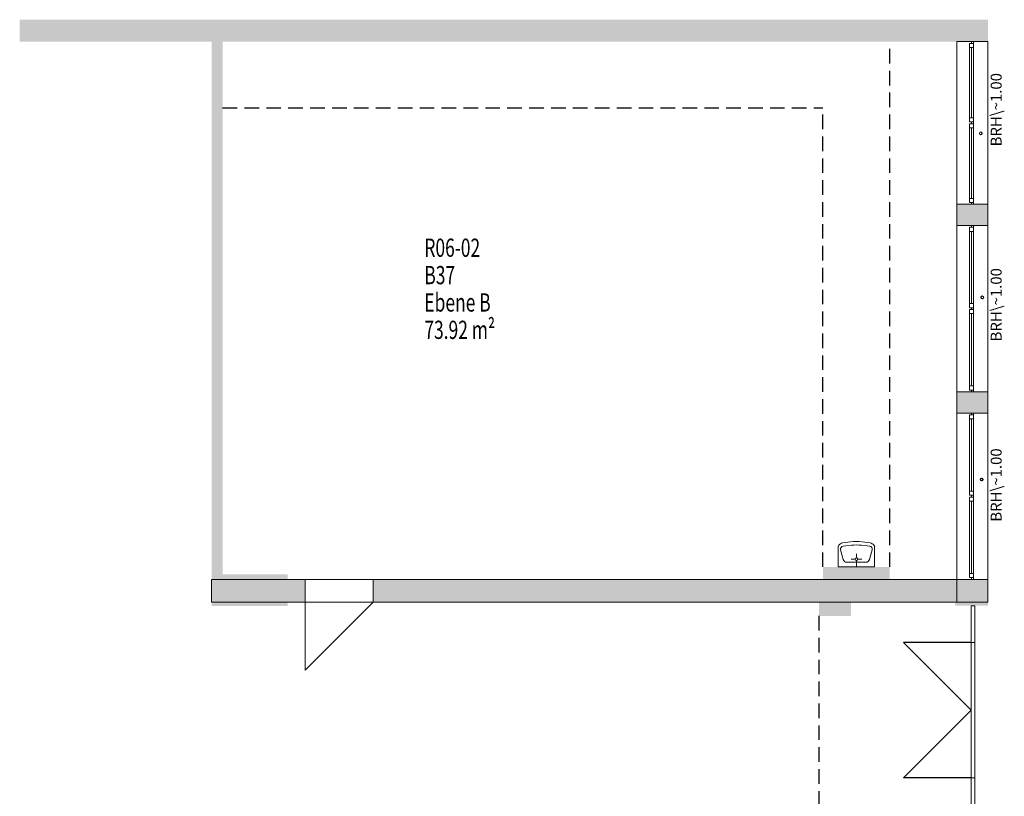
# Model space of a CAD drawing. Units: metres. Extents: x 60.2 to 95.8, y -34.3 to 19.7.
# Drawn here: x 78.4 to 91.8, y -8.7 to 2 of the extents above; entities that cross this region are included whole.
import ezdxf

# ---------------------------------------------------------------- set-up
doc = ezdxf.new("R2010")
doc.units = ezdxf.units.M
doc.linetypes.add('AUSGEZOGEN', pattern=[0])
doc.linetypes.add('VERDECKT2_S2', pattern=[0.27, 0.2, -0.07])
for name, color, linetype, lineweight in [('Beschriften', 7, 'AUSGEZOGEN', 25), ('Standard', 7, 'AUSGEZOGEN', 25), ('Stütze', 7, 'AUSGEZOGEN', 50), ('Text_Allgemein', 7, 'AUSGEZOGEN', 25), ('Wand', 7, 'AUSGEZOGEN', 50)]:
    doc.layers.add(name, color=color, linetype=linetype, lineweight=lineweight)
doc.styles.add('ARIAL', font='ARIAL.TTF')
doc.styles.add('TXT', font='txt.shx')

# ---------------------------------------------------------------- blocks, each defined once
blk = doc.blocks.new('NSY104')
at = {"color": 0, "linetype": 'ByBlock', "lineweight": -2}
blk.add_circle((0, 0), 0.04, dxfattribs=at)
for start, end in [(0, 174.8864), (276.2691, 0), (185.1136, 263.7309)]:
    blk.add_arc((0, 0), 0.05, start, end, dxfattribs=at)
blk = doc.blocks.new('SYMBOL_23')
at = {"layer": 'Text_Allgemein', "color": 7, "linetype": 'AUSGEZOGEN', "lineweight": 13, "xscale": 0.4011995650651877, "yscale": 0.4011995650651877, "zscale": 0.4011995650651877}
for p in [(91.525, 0.395, -2.8), (91.525, 0.395, -3.8)]:
    blk.add_blockref('NSY104', p, dxfattribs=at)
at = {"layer": 'Text_Allgemein', "color": 7, "linetype": 'AUSGEZOGEN', "lineweight": 25, "insert": (91.755, 0.218), "char_height": 0.15, "width": 0.075, "attachment_point": 4, "rotation": 90, "style": 'ARIAL'}
blk.add_mtext('BRH\\~1.00', dxfattribs=at)
blk = doc.blocks.new('SYMBOL_24')
at = {"layer": 'Text_Allgemein', "color": 7, "linetype": 'AUSGEZOGEN', "lineweight": 13, "xscale": 0.4011995650651877, "yscale": 0.4011995650651877, "zscale": 0.4011995650651877}
for p in [(91.545, -1.851, -2.8), (91.545, -1.851, -3.8)]:
    blk.add_blockref('NSY104', p, dxfattribs=at)
at = {"layer": 'Text_Allgemein', "color": 7, "linetype": 'AUSGEZOGEN', "lineweight": 25, "insert": (91.755, -2.455), "char_height": 0.15, "width": 0.075, "attachment_point": 4, "rotation": 90, "style": 'ARIAL'}
blk.add_mtext('BRH\\~1.00', dxfattribs=at)
blk = doc.blocks.new('SYMBOL_25')
at = {"layer": 'Text_Allgemein', "color": 7, "linetype": 'AUSGEZOGEN', "lineweight": 13, "xscale": 0.4011995650651877, "yscale": 0.4011995650651877, "zscale": 0.4011995650651877}
for p in [(91.538, -4.347, -2.8), (91.538, -4.347, -3.8)]:
    blk.add_blockref('NSY104', p, dxfattribs=at)
at = {"layer": 'Text_Allgemein', "color": 7, "linetype": 'AUSGEZOGEN', "lineweight": 25, "insert": (91.755, -4.925), "char_height": 0.15, "width": 0.075, "attachment_point": 4, "rotation": 90, "style": 'ARIAL'}
blk.add_mtext('BRH\\~1.00', dxfattribs=at)

msp = doc.modelspace()

# ---------------------------------------------------------------- hatches: boundary and pattern name
at = {"layer": 'Stütze', "linetype": 'AUSGEZOGEN', "lineweight": 13}
for points in [[(89.363, -5.716), (90.278, -5.716), (90.278, -5.546), (89.363, -5.546)], [(89.308, -6.216), (89.748, -6.216), (89.748, -6.026), (89.308, -6.026)]]:
    msp.add_hatch(color=252, dxfattribs=at).paths.add_polyline_path(points)
at = {"layer": 'Wand', "linetype": 'AUSGEZOGEN', "lineweight": 13}
for points in [[(78.358, 1.654), (91.623, 1.654), (91.623, 1.954), (78.358, 1.954)], [(80.988, 1.654), (80.988, -5.716), (81.138, -5.716), (81.138, 1.654)], [(91.198, -0.866), (91.623, -0.866), (91.623, -0.576), (91.198, -0.576)], [(91.198, -3.436), (91.623, -3.436), (91.623, -3.146), (91.198, -3.146)], [(81.138, -5.716), (82.028, -5.716), (82.028, -5.646), (81.138, -5.646)], [(80.988, -6.026), (82.268, -6.026), (82.268, -5.716), (80.988, -5.716)], [(91.198, -5.716), (83.203, -5.716), (83.203, -6.026), (91.198, -6.026)], [(91.198, -5.716), (91.198, -6.026), (91.623, -6.026), (91.623, -5.716)], [(80.988, -6.081), (82.028, -6.081), (82.028, -6.026), (80.988, -6.026)], [(91.178, -6.026), (91.178, -6.076), (91.623, -6.076), (91.623, -6.026)]]:
    msp.add_hatch(color=252, dxfattribs=at).paths.add_polyline_path(points)

# ---------------------------------------------------------------- linework, layer by layer
at = {"layer": 'Standard', "color": 7, "linetype": 'VERDECKT2_S2', "lineweight": 25}
for p, q in [((90.278, -5.546), (90.278, 1.654)), ((81.138, 0.744), (89.363, 0.744)), ((89.363, -5.546), (89.363, 0.744)), ((89.308, -6.216), (89.308, -8.991))]:
    msp.add_line(p, q, dxfattribs=at)
at = {"layer": 'Standard', "color": 7, "linetype": 'AUSGEZOGEN', "lineweight": 13}
for p, q in [((91.424, 1.629), (91.368, 1.629)), ((91.368, 1.629), (91.368, 1.573)), ((91.368, 1.629), (91.368, 0.552)), ((91.396, 1.629), (91.396, 1.654)), ((91.396, 1.654), (91.426, 1.654)), ((91.426, 1.629), (91.396, 1.629)), ((91.424, 1.573), (91.424, 1.629)), ((91.424, 1.629), (91.424, 0.552)), ((91.426, 1.654), (91.426, 1.629)), ((91.426, 0.552), (91.426, 1.629)), ((91.368, 1.573), (91.424, 1.573)), ((91.396, 1.573), (91.396, 0.608)), ((91.424, 0.608), (91.368, 0.608)), ((91.368, 0.608), (91.368, 0.552)), ((91.368, 0.552), (91.424, 0.552)), ((91.426, 0.552), (91.396, 0.552)), ((91.396, 0.552), (91.396, 0.527)), ((91.424, 0.552), (91.424, 0.608)), ((91.426, 0.527), (91.426, 0.552)), ((91.424, 0.527), (91.368, 0.527)), ((91.368, 0.527), (91.368, 0.471)), ((91.368, 0.471), (91.424, 0.471)), ((91.368, -0.495), (91.368, 0.471)), ((91.396, 0.527), (91.426, 0.527)), ((91.396, -0.495), (91.396, 0.471)), ((91.424, 0.471), (91.424, 0.527)), ((91.424, -0.495), (91.424, 0.471)), ((91.426, -0.551), (91.426, 0.527)), ((91.424, -0.495), (91.368, -0.495)), ((91.368, -0.495), (91.368, -0.551)), ((91.424, -0.551), (91.424, -0.495)), ((91.368, -0.551), (91.424, -0.551)), ((91.426, -0.551), (91.396, -0.551)), ((91.396, -0.551), (91.396, -0.576)), ((91.396, -0.576), (91.426, -0.576)), ((91.426, -0.576), (91.426, -0.551)), ((91.368, -0.947), (91.368, -0.891)), ((91.368, -0.891), (91.424, -0.891)), ((91.396, -0.891), (91.396, -0.866)), ((91.396, -0.866), (91.426, -0.866)), ((91.426, -0.891), (91.396, -0.891)), ((91.424, -0.891), (91.424, -0.947)), ((91.426, -0.866), (91.426, -0.891)), ((91.426, -0.891), (91.426, -1.993)), ((91.424, -0.947), (91.368, -0.947)), ((91.368, -0.947), (91.368, -1.937)), ((91.396, -0.947), (91.396, -1.937)), ((91.424, -0.947), (91.424, -1.937)), ((91.368, -1.993), (91.368, -1.937)), ((91.368, -1.937), (91.424, -1.937)), ((91.424, -1.993), (91.368, -1.993)), ((91.368, -2.074), (91.368, -2.018)), ((91.368, -2.018), (91.424, -2.018)), ((91.368, -3.121), (91.368, -2.018)), ((91.396, -2.018), (91.396, -1.993)), ((91.396, -1.993), (91.426, -1.993)), ((91.426, -2.018), (91.396, -2.018)), ((91.424, -1.937), (91.424, -1.993)), ((91.424, -2.018), (91.424, -2.074)), ((91.424, -3.121), (91.424, -2.018)), ((91.426, -1.993), (91.426, -2.018)), ((91.426, -2.018), (91.426, -3.121)), ((91.424, -2.074), (91.368, -2.074)), ((91.396, -3.065), (91.396, -2.074)), ((91.368, -3.121), (91.368, -3.065)), ((91.368, -3.065), (91.424, -3.065)), ((91.424, -3.065), (91.424, -3.121)), ((91.424, -3.121), (91.368, -3.121)), ((91.426, -3.121), (91.396, -3.121)), ((91.396, -3.121), (91.396, -3.146)), ((91.396, -3.146), (91.426, -3.146)), ((91.426, -3.146), (91.426, -3.121)), ((91.368, -3.517), (91.368, -3.461)), ((91.368, -3.461), (91.424, -3.461)), ((91.396, -3.461), (91.396, -3.436)), ((91.396, -3.436), (91.426, -3.436)), ((91.426, -3.461), (91.396, -3.461)), ((91.424, -3.461), (91.424, -3.517)), ((91.426, -3.436), (91.426, -3.461)), ((91.426, -3.461), (91.426, -4.563)), ((91.424, -3.517), (91.368, -3.517)), ((91.368, -3.517), (91.368, -4.507)), ((91.396, -3.517), (91.396, -4.507)), ((91.424, -3.517), (91.424, -4.507)), ((91.368, -4.563), (91.368, -4.507)), ((91.368, -4.507), (91.424, -4.507)), ((91.424, -4.563), (91.368, -4.563)), ((91.396, -4.588), (91.396, -4.563)), ((91.396, -4.563), (91.426, -4.563)), ((91.424, -4.507), (91.424, -4.563)), ((91.426, -4.563), (91.426, -4.588)), ((91.368, -4.644), (91.368, -4.588)), ((91.368, -4.588), (91.424, -4.588)), ((91.368, -5.691), (91.368, -4.588)), ((91.424, -4.644), (91.368, -4.644)), ((91.426, -4.588), (91.396, -4.588)), ((91.396, -5.635), (91.396, -4.644)), ((91.424, -4.588), (91.424, -4.644)), ((91.424, -5.691), (91.424, -4.588)), ((91.426, -4.588), (91.426, -5.691)), ((89.742, -5.201), (89.631, -5.214)), ((89.639, -5.261), (89.674, -5.257)), ((89.753, -5.248), (89.674, -5.257)), ((89.889, -5.248), (89.968, -5.257)), ((89.9, -5.201), (90.01, -5.214)), ((90.003, -5.261), (89.968, -5.257)), ((89.57, -5.546), (89.57, -5.27)), ((89.57, -5.546), (89.57, -5.27)), ((89.605, -5.311), (89.614, -5.345)), ((89.614, -5.345), (89.641, -5.444)), ((89.821, -5.422), (89.821, -5.365)), ((90.028, -5.345), (90.001, -5.444)), ((90.037, -5.311), (90.028, -5.345)), ((90.071, -5.546), (90.071, -5.27)), ((89.689, -5.481), (89.952, -5.481)), ((89.804, -5.439), (89.747, -5.439)), ((89.821, -5.456), (89.821, -5.546)), ((89.838, -5.439), (89.895, -5.439)), ((90.071, -5.546), (89.57, -5.546)), ((91.368, -5.691), (91.368, -5.635)), ((91.368, -5.635), (91.424, -5.635)), ((91.424, -5.635), (91.424, -5.691)), ((91.424, -5.691), (91.368, -5.691)), ((91.426, -5.691), (91.396, -5.691)), ((91.396, -5.691), (91.396, -5.716)), ((91.396, -5.716), (91.426, -5.716)), ((91.426, -5.716), (91.426, -5.691))]:
    msp.add_line(p, q, dxfattribs=at)
at = {"layer": 'Standard', "color": 171, "linetype": 'AUSGEZOGEN', "lineweight": 13}
for p, q in [((91.396, 1.573, -2.719), (91.396, 0.608, -1.725)), ((91.396, 1.573, -0.731), (91.396, 0.608, -1.725)), ((91.396, 1.573, -2.719), (91.396, 1.09, -0.731)), ((91.396, 0.608, -2.719), (91.396, 1.09, -0.731)), ((91.396, -0.495, -2.719), (91.396, 0.471, -1.725)), ((91.396, -0.495, -0.731), (91.396, 0.471, -1.725)), ((91.396, 0.471, -2.719), (91.396, -0.012, -0.731)), ((91.396, -0.495, -2.719), (91.396, -0.012, -0.731)), ((91.396, -0.947, -2.719), (91.396, -1.937, -1.725)), ((91.396, -0.947, -0.731), (91.396, -1.937, -1.725)), ((91.396, -0.947, -2.719), (91.396, -1.442, -0.731)), ((91.396, -1.937, -2.719), (91.396, -1.442, -0.731)), ((91.396, -3.065, -2.719), (91.396, -2.074, -1.725)), ((91.396, -3.065, -0.731), (91.396, -2.074, -1.725)), ((91.396, -2.074, -2.719), (91.396, -2.57, -0.731)), ((91.396, -3.065, -2.719), (91.396, -2.57, -0.731)), ((91.396, -3.517, -2.719), (91.396, -4.507, -1.725)), ((91.396, -3.517, -0.731), (91.396, -4.507, -1.725)), ((91.396, -3.517, -2.719), (91.396, -4.012, -0.731)), ((91.396, -4.507, -2.719), (91.396, -4.012, -0.731)), ((91.396, -5.635, -2.719), (91.396, -4.644, -1.725)), ((91.396, -5.635, -0.731), (91.396, -4.644, -1.725)), ((91.396, -4.644, -2.719), (91.396, -5.14, -0.731)), ((91.396, -5.635, -2.719), (91.396, -5.14, -0.731))]:
    msp.add_line(p, q, dxfattribs=at)
at = {"layer": 'Standard', "color": 7, "linetype": 'AUSGEZOGEN', "lineweight": 13}
for centre, radius, start, end in [((89.619, -5.276), 0.0487, 140.2906, 172.9856), ((89.666, -5.327), 0.118, 107.0579, 136.0236), ((89.821, -5.846), 0.65, 83.0334, 96.9663), ((89.821, -5.844), 0.6, 83.5074, 96.4924), ((89.976, -5.327), 0.118, 43.9763, 72.942), ((90.023, -5.276), 0.0487, 7.0143, 39.7093), ((89.643, -5.301), 0.04, 96.4925, 195.2023), ((89.998, -5.301), 0.04, 344.7976, 83.5074), ((89.689, -5.431), 0.05, 195.2024, 269.9999), ((89.821, -5.439), 0.0172, 180, 179.9999827334966), ((89.952, -5.431), 0.05, 270, 344.7976)]:
    msp.add_arc(centre, radius, start, end, dxfattribs=at)
at = {"layer": 'Standard', "color": 7, "linetype": 'AUSGEZOGEN', "lineweight": 13, "extrusion": (1, 0, 0)}
for points in [[(1.629, -2.8, 91.396), (1.629, -0.65, 91.396), (1.654, -2.8, 91.396), (1.654, -0.65, 91.396)], [(-0.551, -2.775, 91.396), (1.629, -2.775, 91.396), (-0.551, -2.8, 91.396), (1.629, -2.8, 91.396)], [(1.629, -0.675, 91.396), (-0.551, -0.675, 91.396), (1.629, -0.65, 91.396), (-0.551, -0.65, 91.396)], [(0.527, -2.775, 91.396), (0.527, -0.675, 91.396), (0.552, -2.775, 91.396), (0.552, -0.675, 91.396)], [(-0.551, -0.65, 91.396), (-0.551, -2.8, 91.396), (-0.576, -0.65, 91.396), (-0.576, -2.8, 91.396)], [(-0.866, -2.8, 91.396), (-0.891, -2.8, 91.396), (-0.866, -0.65, 91.396), (-0.891, -0.65, 91.396)], [(-0.891, -0.65, 91.396), (-0.891, -0.675, 91.396), (-3.121, -0.65, 91.396), (-3.121, -0.675, 91.396)], [(-3.121, -2.8, 91.396), (-3.121, -2.775, 91.396), (-0.891, -2.8, 91.396), (-0.891, -2.775, 91.396)], [(-2.018, -0.675, 91.396), (-1.993, -0.675, 91.396), (-2.018, -2.775, 91.396), (-1.993, -2.775, 91.396)], [(-3.146, -0.65, 91.396), (-3.121, -0.65, 91.396), (-3.146, -2.8, 91.396), (-3.121, -2.8, 91.396)], [(-3.436, -2.8, 91.396), (-3.461, -2.8, 91.396), (-3.436, -0.65, 91.396), (-3.461, -0.65, 91.396)], [(-3.461, -0.65, 91.396), (-3.461, -0.675, 91.396), (-5.691, -0.65, 91.396), (-5.691, -0.675, 91.396)], [(-5.691, -2.8, 91.396), (-5.691, -2.775, 91.396), (-3.461, -2.8, 91.396), (-3.461, -2.775, 91.396)], [(-4.588, -0.675, 91.396), (-4.563, -0.675, 91.396), (-4.588, -2.775, 91.396), (-4.563, -2.775, 91.396)], [(-5.716, -0.65, 91.396), (-5.691, -0.65, 91.396), (-5.716, -2.8, 91.396), (-5.691, -2.8, 91.396)]]:
    msp.add_solid(points, dxfattribs=at)
at = {"layer": 'Standard', "color": 7, "linetype": 'AUSGEZOGEN', "lineweight": 18, "extrusion": (-1, 0, 0)}
for points in [[(-1.629, -2.775, -91.424), (-1.629, -0.675, -91.424), (-1.573, -2.775, -91.424), (-1.573, -0.675, -91.424)], [(-1.573, -0.675, -91.424), (-0.608, -0.675, -91.424), (-1.573, -0.731, -91.424), (-0.608, -0.731, -91.424)], [(-0.608, -2.775, -91.424), (-1.573, -2.775, -91.424), (-0.608, -2.719, -91.424), (-1.573, -2.719, -91.424)], [(-0.552, -0.675, -91.424), (-0.552, -2.775, -91.424), (-0.608, -0.675, -91.424), (-0.608, -2.775, -91.424)], [(-0.527, -2.775, -91.424), (-0.527, -0.675, -91.424), (-0.471, -2.775, -91.424), (-0.471, -0.675, -91.424)], [(0.495, -2.775, -91.424), (-0.471, -2.775, -91.424), (0.495, -2.719, -91.424), (-0.471, -2.719, -91.424)], [(-0.471, -0.675, -91.424), (0.495, -0.675, -91.424), (-0.471, -0.731, -91.424), (0.495, -0.731, -91.424)], [(0.551, -0.675, -91.424), (0.551, -2.775, -91.424), (0.495, -0.675, -91.424), (0.495, -2.775, -91.424)], [(0.947, -2.775, -91.424), (0.891, -2.775, -91.424), (0.947, -0.675, -91.424), (0.891, -0.675, -91.424)], [(1.937, -2.719, -91.424), (1.937, -2.775, -91.424), (0.947, -2.719, -91.424), (0.947, -2.775, -91.424)], [(0.947, -0.731, -91.424), (0.947, -0.675, -91.424), (1.937, -0.731, -91.424), (1.937, -0.675, -91.424)], [(1.937, -0.675, -91.424), (1.993, -0.675, -91.424), (1.937, -2.775, -91.424), (1.993, -2.775, -91.424)], [(2.074, -2.775, -91.424), (2.018, -2.775, -91.424), (2.074, -0.675, -91.424), (2.018, -0.675, -91.424)], [(2.074, -0.731, -91.424), (2.074, -0.675, -91.424), (3.065, -0.731, -91.424), (3.065, -0.675, -91.424)], [(3.065, -2.719, -91.424), (3.065, -2.775, -91.424), (2.074, -2.719, -91.424), (2.074, -2.775, -91.424)], [(3.065, -0.675, -91.424), (3.121, -0.675, -91.424), (3.065, -2.775, -91.424), (3.121, -2.775, -91.424)], [(3.517, -2.775, -91.424), (3.461, -2.775, -91.424), (3.517, -0.675, -91.424), (3.461, -0.675, -91.424)], [(4.507, -2.719, -91.424), (4.507, -2.775, -91.424), (3.517, -2.719, -91.424), (3.517, -2.775, -91.424)], [(3.517, -0.731, -91.424), (3.517, -0.675, -91.424), (4.507, -0.731, -91.424), (4.507, -0.675, -91.424)], [(4.507, -0.675, -91.424), (4.563, -0.675, -91.424), (4.507, -2.775, -91.424), (4.563, -2.775, -91.424)], [(4.644, -2.775, -91.424), (4.588, -2.775, -91.424), (4.644, -0.675, -91.424), (4.588, -0.675, -91.424)], [(4.644, -0.731, -91.424), (4.644, -0.675, -91.424), (5.635, -0.731, -91.424), (5.635, -0.675, -91.424)], [(5.635, -2.719, -91.424), (5.635, -2.775, -91.424), (4.644, -2.719, -91.424), (4.644, -2.775, -91.424)], [(5.635, -0.675, -91.424), (5.691, -0.675, -91.424), (5.635, -2.775, -91.424), (5.691, -2.775, -91.424)]]:
    msp.add_solid(points, dxfattribs=at)
at = {"layer": 'Standard', "color": 171, "linetype": 'AUSGEZOGEN', "lineweight": 13}
for points in [[(91.396, 1.573, -2.719), (91.396, 1.573, -0.731), (91.396, 0.608, -0.731), (91.396, 0.608, -2.719)], [(91.396, -0.495, -0.731), (91.396, -0.495, -2.719), (91.396, 0.471, -2.719), (91.396, 0.471, -0.731)], [(91.396, -0.947, -0.731), (91.396, -0.947, -2.719), (91.396, -1.937, -2.719), (91.396, -1.937, -0.731)], [(91.396, -3.065, -2.719), (91.396, -3.065, -0.731), (91.396, -2.074, -0.731), (91.396, -2.074, -2.719)], [(91.396, -3.517, -0.731), (91.396, -3.517, -2.719), (91.396, -4.507, -2.719), (91.396, -4.507, -0.731)], [(91.396, -5.635, -2.719), (91.396, -5.635, -0.731), (91.396, -4.644, -0.731), (91.396, -4.644, -2.719)]]:
    msp.add_3dface(points, dxfattribs=at)
at = {"layer": 'Stütze', "color": 7, "linetype": 'AUSGEZOGEN', "lineweight": 18}
for points in [[(89.363, -5.546, -3.8), (90.278, -5.546, -3.8), (89.363, -5.716, -3.8), (90.278, -5.716, -3.8)], [(89.308, -6.026, -3.8), (89.748, -6.026, -3.8), (89.308, -6.216, -3.8), (89.748, -6.216, -3.8)]]:
    msp.add_solid(points, dxfattribs=at)
at = {"layer": 'Wand', "color": 7, "linetype": 'AUSGEZOGEN', "lineweight": 13}
for p, q in [((82.268, -6.026), (82.268, -6.961)), ((82.268, -6.961), (83.203, -6.026))]:
    msp.add_line(p, q, dxfattribs=at)
at = {"layer": 'Wand', "color": 7, "linetype": 'AUSGEZOGEN', "lineweight": 25}
for p, q in [((91.393, -6.581), (90.466, -6.581)), ((90.466, -6.581), (91.393, -7.508)), ((91.393, -7.508), (90.466, -8.436)), ((91.393, -8.436), (90.466, -8.436))]:
    msp.add_line(p, q, dxfattribs=at)
at = {"layer": 'Wand', "color": 7, "linetype": 'AUSGEZOGEN', "lineweight": 18}
for points in [[(78.358, 1.954, -3.8), (91.623, 1.954, -3.8), (78.358, 1.654, -3.8), (91.623, 1.654, -3.8)], [(81.138, 1.654, -3.8), (81.138, -5.716, -3.8), (80.988, 1.654, -3.8), (80.988, -5.716, -3.8)], [(81.138, -5.646, -3.8), (82.028, -5.646, -3.8), (81.138, -5.716, -3.8), (82.028, -5.716, -3.8)], [(80.988, -6.026, -3.8), (82.028, -6.026, -3.8), (80.988, -6.081, -3.8), (82.028, -6.081, -3.8)], [(91.623, -6.026, -3.8), (91.623, -6.076, -3.8), (91.178, -6.026, -3.8), (91.178, -6.076, -3.8)]]:
    msp.add_solid(points, dxfattribs=at)

# ---------------------------------------------------------------- block references
at = {"layer": 'Text_Allgemein', "color": 7, "linetype": 'AUSGEZOGEN', "lineweight": 13}
for name in ['SYMBOL_23', 'SYMBOL_24', 'SYMBOL_25']:
    msp.add_blockref(name, (0, 0), dxfattribs=at)

# ---------------------------------------------------------------- texts
at = {"layer": 'Beschriften', "color": 7, "linetype": 'AUSGEZOGEN', "lineweight": 50, "char_height": 0.25, "attachment_point": 1, "style": 'TXT'}
for s, insert, width in [('\\W0.70;R06-02', (83.902, -1.046), 1.03194), ('\\W0.70;B37', (83.902, -1.421), 0.53194), ('\\W0.70;Ebene\\~B', (83.902, -1.796), 1.19861), ('\\W0.70;73.92\\~m²', (83.902, -2.171), 1.36528)]:
    msp.add_mtext(s, dxfattribs=dict(at, insert=insert, width=width))

# ---------------------------------------------------------------- meshes
at = {"layer": 'Wand', "color": 7, "linetype": 'AUSGEZOGEN', "lineweight": 18}
mesh = msp.add_polyface(dxfattribs=at)
corners = [(91.623, 1.654, -3.8), (91.198, 1.654, -3.8), (91.198, -6.026, -3.8), (91.623, -6.026, -3.8), (91.198, 1.654, -0.4), (91.623, 1.654, -0.4), (91.623, -6.026, -0.4), (91.198, -6.026, -0.4), (91.623, 1.654, -2.8), (91.198, 1.654, -2.8), (91.198, 1.654, -0.65), (91.623, 1.654, -0.65), (91.198, -6.026, -2.8), (91.198, -3.146, -2.8), (91.198, -3.146, -0.65), (91.198, -3.436, -2.8), (91.198, -3.436, -0.65), (91.198, -5.716, -2.8), (91.198, -5.716, -0.65), (91.198, -0.866, -2.8), (91.198, -0.866, -0.65), (91.198, -0.576, -0.65), (91.198, -0.576, -2.8), (91.623, -3.436, -2.8), (91.623, -3.436, -0.65), (91.623, -3.146, -2.8), (91.623, -3.146, -0.65), (91.623, -0.866, -2.8), (91.623, -0.866, -0.65), (91.623, -0.576, -2.8), (91.623, -0.576, -0.65), (91.623, -5.716, -2.8), (91.623, -5.716, -0.65), (91.623, -0.576, -2.8)]
mesh.append_faces([[corners[k] for k in face] for face in [(0, 1, 2, 3), (4, 5, 6, 7), (1, 0, 8, 9), (10, 11, 5, 4), (3, 2, 7, 6), (24, 16, 18, 32), (15, 23, 31, 17), (16, 24, 23, 15), (32, 18, 17, 31), (28, 20, 14, 26), (19, 27, 25, 13), (20, 28, 27, 19), (26, 14, 13, 25), (11, 10, 21, 30), (9, 8, 33, 22), (30, 21, 22, 33)]], dxfattribs={"color": 7})
mesh.append_faces([[corners[k] for k in face] for face in [(2, 1, 12), (15, 14, 16), (12, 18, 7), (7, 20, 4), (21, 19, 22), (25, 24, 26), (29, 28, 30), (11, 32, 5), (5, 32, 6)]], dxfattribs={"vtx0": -1, "vtx1": -1, "color": 7})
mesh.append_faces([[corners[k] for k in face] for face in [(12, 1, 19), (18, 20, 7), (4, 20, 21), (8, 0, 31)]], dxfattribs={"vtx0": -1, "vtx1": -1, "vtx2": -1, "color": 7})
mesh.append_faces([[corners[k] for k in face] for face in [(31, 0, 3)]], dxfattribs={"vtx0": -1, "vtx2": -1, "color": 7})
mesh.append_faces([[corners[k] for k in face] for face in [(10, 4, 21)]], dxfattribs={"vtx1": -1, "color": 7})
mesh.append_faces([[corners[k] for k in face] for face in [(13, 14, 15), (17, 18, 12), (20, 19, 21), (1, 9, 19), (23, 24, 25), (27, 28, 29), (32, 31, 6), (3, 6, 31)]], dxfattribs={"vtx1": -1, "vtx2": -1, "color": 7})
mesh = msp.add_polyface(dxfattribs=at)
corners = [(91.198, -6.026, -3.8), (91.198, -5.716, -3.8), (83.203, -5.716, -3.8), (83.203, -6.026, -3.8), (82.268, -6.026, -3.8), (82.268, -5.716, -3.8), (80.988, -5.716, -3.8), (80.988, -6.026, -3.8), (91.198, -5.716, -0.4), (91.198, -6.026, -0.4), (80.988, -6.026, -0.4), (80.988, -5.716, -0.4), (83.203, -5.716, -1.69), (82.268, -5.716, -1.69), (82.268, -6.026, -1.69), (83.203, -6.026, -1.69)]
mesh.append_faces([[corners[k] for k in face] for face in [(0, 1, 2, 3), (4, 5, 6, 7), (8, 9, 10, 11), (1, 0, 9, 8), (7, 6, 11, 10), (13, 14, 15, 12), (14, 13, 5, 4), (12, 15, 3, 2)]], dxfattribs={"color": 7})
mesh.append_faces([[corners[k] for k in face] for face in [(0, 15, 3)]], dxfattribs={"vtx0": -1, "color": 7})
mesh.append_faces([[corners[k] for k in face] for face in [(4, 10, 14), (14, 10, 15)]], dxfattribs={"vtx0": -1, "vtx1": -1, "color": 7})
mesh.append_faces([[corners[k] for k in face] for face in [(1, 11, 12), (15, 0, 10)]], dxfattribs={"vtx0": -1, "vtx1": -1, "vtx2": -1, "color": 7})
mesh.append_faces([[corners[k] for k in face] for face in [(11, 5, 13)]], dxfattribs={"vtx0": -1, "vtx2": -1, "color": 7})
mesh.append_faces([[corners[k] for k in face] for face in [(6, 5, 11), (8, 11, 1), (2, 1, 12), (7, 10, 4), (9, 0, 10)]], dxfattribs={"vtx1": -1, "color": 7})
mesh.append_faces([[corners[k] for k in face] for face in [(13, 12, 11)]], dxfattribs={"vtx1": -1, "vtx2": -1, "color": 7})
mesh = msp.add_polyface(dxfattribs=at)
corners = [(91.393, -8.941, -3.8), (91.443, -8.941, -3.8), (91.443, -8.436, -3.8), (91.393, -8.436, -3.8), (91.393, -6.581, -3.8), (91.443, -6.581, -3.8), (91.443, -6.076, -3.8), (91.393, -6.076, -3.8), (91.443, -8.941, -0.4), (91.393, -8.941, -0.4), (91.393, -6.076, -0.4), (91.443, -6.076, -0.4), (91.443, -8.436, -1.68), (91.443, -6.581, -1.68), (91.393, -6.581, -1.68), (91.393, -8.436, -1.68)]
mesh.append_faces([[corners[k] for k in face] for face in [(0, 1, 2, 3), (4, 5, 6, 7), (8, 9, 10, 11), (1, 0, 9, 8), (7, 6, 11, 10), (13, 14, 15, 12), (14, 13, 5, 4), (12, 15, 3, 2)]], dxfattribs={"color": 7})
mesh.append_faces([[corners[k] for k in face] for face in [(2, 8, 12), (12, 11, 13), (4, 10, 14)]], dxfattribs={"vtx0": -1, "vtx1": -1, "color": 7})
mesh.append_faces([[corners[k] for k in face] for face in [(9, 3, 15)]], dxfattribs={"vtx0": -1, "vtx2": -1, "color": 7})
mesh.append_faces([[corners[k] for k in face] for face in [(1, 8, 2), (0, 3, 9), (7, 10, 4)]], dxfattribs={"vtx1": -1, "color": 7})
mesh.append_faces([[corners[k] for k in face] for face in [(8, 11, 12), (5, 13, 11), (10, 9, 14), (15, 14, 9)]], dxfattribs={"vtx1": -1, "vtx2": -1, "color": 7})
mesh.append_faces([[corners[k] for k in face] for face in [(11, 6, 5)]], dxfattribs={"vtx2": -1, "color": 7})

doc.saveas('drawing.dxf')
